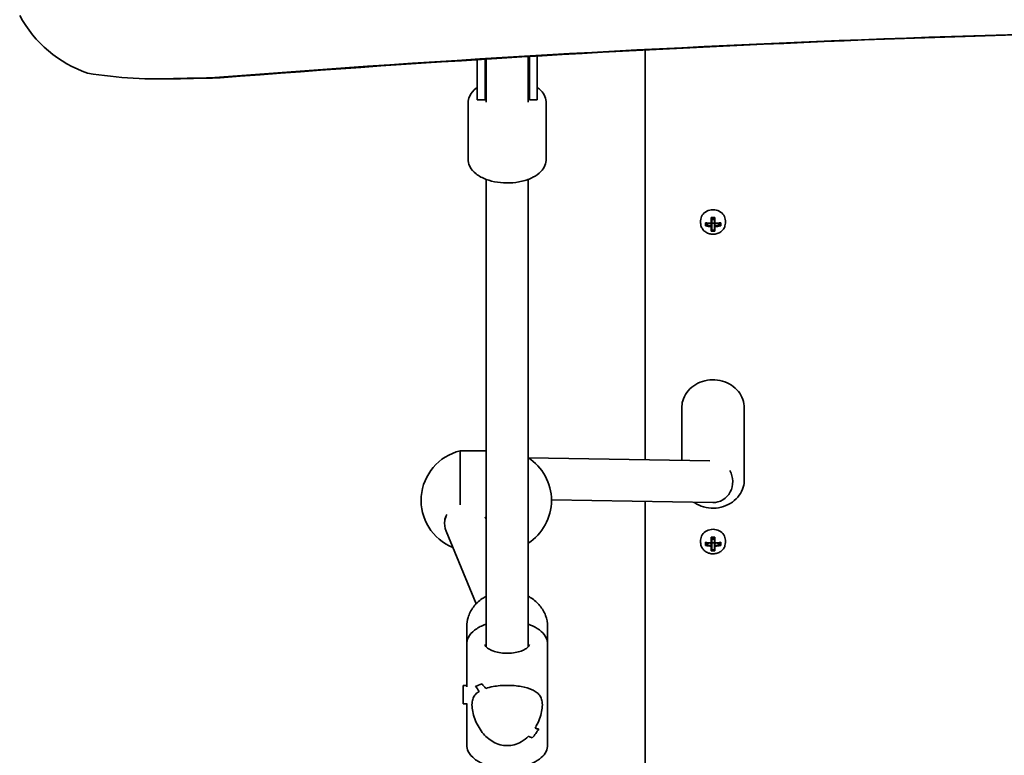
# Model space of a CAD drawing. Units: millimetres. Extents: x -4046 to 4256, y -4937 to 5234.
# Drawn here: x -2533 to -2155, y 2024 to 2306 of the extents above; entities that cross this region are included whole.
import ezdxf

# ---------------------------------------------------------------- set-up
doc = ezdxf.new("R2010")
doc.units = ezdxf.units.MM
doc.layers.add('Widoczne (ISO)', color=7, linetype='Continuous', lineweight=35)

msp = doc.modelspace()

# ---------------------------------------------------------------- linework, layer by layer
at = {"layer": 'Widoczne (ISO)'}
for p, q in [((-2337.6, 2290.82), (-2337.6, 2292.3)), ((-2337.1, 2290.38), (-2337.1, 2292.33)), ((-2334.1, 2290.38), (-2334.1, 2292.51)), ((-2292.65, 2294.82), (-2292.65, 2137.7)), ((-2357.1, 2291.11), (-2357.1, 2290.38)), ((-2357.1, 2276.61), (-2357.1, 2290.38)), ((-2354.1, 2291.3), (-2354.1, 2290.38)), ((-2354.1, 2276.61), (-2354.1, 2290.38)), ((-2353.6, 2291.33), (-2353.6, 2290.82)), ((-2353.6, 2277.6), (-2353.6, 2290.82)), ((-2337.6, 2277.6), (-2337.6, 2290.82)), ((-2337.1, 2290.38), (-2337.1, 2276.61)), ((-2334.1, 2290.38), (-2334.1, 2276.61)), ((-2475.99, 2283.75), (-2479.61, 2283.75)), ((-2467.33, 2283.96), (-2470.96, 2283.96)), ((-2455.73, 2284.17), (-2459.35, 2284.17)), ((-2353.6, 2277.6), (-2353.6, 2276.94)), ((-2337.6, 2276.94), (-2337.6, 2277.6)), ((-2360.6, 2274.45), (-2360.6, 2253.05)), ((-2357.1, 2276.61), (-2357.1, 2275.68)), ((-2354.1, 2275.68), (-2357.1, 2275.68)), ((-2354.1, 2276.61), (-2354.1, 2275.68)), ((-2353.6, 2276.94), (-2353.6, 2274.82)), ((-2337.6, 2274.82), (-2337.6, 2276.94)), ((-2337.1, 2275.68), (-2337.1, 2276.61)), ((-2334.1, 2275.68), (-2337.1, 2275.68)), ((-2334.1, 2275.68), (-2334.1, 2276.61)), ((-2330.6, 2274.45), (-2330.6, 2253.05)), ((-2353.6, 2065.91), (-2353.6, 2245.18)), ((-2337.6, 2065.91), (-2337.6, 2245.18)), ((-2271.4, 2229.35), (-2271.4, 2228.46)), ((-2269.59, 2227.34), (-2269.59, 2228.58)), ((-2269.4, 2228.47), (-2269.4, 2227.56)), ((-2269.4, 2227.74), (-2268.13, 2228.33)), ((-2267.35, 2228.37), (-2267.35, 2230.57)), ((-2267.35, 2228.28), (-2267.35, 2227.39)), ((-2267.15, 2230.46), (-2267.15, 2228.46)), ((-2266.15, 2229.77), (-2267.15, 2229.77)), ((-2267.15, 2227.22), (-2267.15, 2228.46)), ((-2266.15, 2228.43), (-2267.15, 2228.43)), ((-2266.15, 2228.46), (-2266.15, 2230.46)), ((-2266.15, 2228.46), (-2266.15, 2227.22)), ((-2265.95, 2230.57), (-2265.95, 2228.37)), ((-2265.95, 2227.39), (-2265.95, 2228.28)), ((-2265.18, 2228.33), (-2263.9, 2227.74)), ((-2263.9, 2228.47), (-2263.9, 2227.56)), ((-2263.71, 2228.58), (-2263.71, 2227.34)), ((-2261.9, 2229.35), (-2261.9, 2228.46)), ((-2267.35, 2225.34), (-2267.35, 2227.13)), ((-2267.15, 2227.22), (-2267.15, 2225.58)), ((-2266.15, 2225.74), (-2267.15, 2225.74)), ((-2266.15, 2225.58), (-2266.15, 2227.22)), ((-2265.95, 2227.13), (-2265.95, 2225.34)), ((-2278.65, 2157.48), (-2278.65, 2137.47)), ((-2254.65, 2157.48), (-2254.65, 2130.02)), ((-2363.6, 2141.1), (-2363.6, 2120.38)), ((-2353.6, 2141.1), (-2363.6, 2141.1)), ((-2267.94, 2137.29), (-2337.44, 2138.44)), ((-2266.79, 2121.27), (-2328.6, 2122.3)), ((-2292.65, 2121.7), (-2292.65, 1879.15)), ((-2354, 2115.81), (-2353.6, 2114.85)), ((-2369.6, 2113.59), (-2369.6, 2113.12)), ((-2369.05, 2110.33), (-2357.52, 2082.43)), ((-2267.35, 2105.82), (-2267.35, 2108.02)), ((-2267.15, 2107.91), (-2267.15, 2105.91)), ((-2266.15, 2107.22), (-2267.15, 2107.22)), ((-2266.15, 2105.91), (-2266.15, 2107.91)), ((-2265.95, 2108.02), (-2265.95, 2105.82)), ((-2271.4, 2106.8), (-2271.4, 2105.91)), ((-2269.59, 2104.79), (-2269.59, 2106.03)), ((-2269.4, 2105.92), (-2269.4, 2105.01)), ((-2269.4, 2105.19), (-2268.13, 2105.78)), ((-2267.35, 2105.73), (-2267.35, 2104.84)), ((-2267.35, 2102.79), (-2267.35, 2104.58)), ((-2267.15, 2104.67), (-2267.15, 2105.91)), ((-2266.15, 2105.88), (-2267.15, 2105.88)), ((-2267.15, 2104.67), (-2267.15, 2103.03)), ((-2266.15, 2105.91), (-2266.15, 2104.67)), ((-2266.15, 2103.03), (-2266.15, 2104.67)), ((-2265.95, 2104.84), (-2265.95, 2105.73)), ((-2265.95, 2104.58), (-2265.95, 2102.79)), ((-2265.18, 2105.78), (-2263.9, 2105.19)), ((-2263.9, 2105.92), (-2263.9, 2105.01)), ((-2263.71, 2106.03), (-2263.71, 2104.79)), ((-2261.9, 2106.8), (-2261.9, 2105.91)), ((-2266.15, 2103.19), (-2267.15, 2103.19)), ((-2361.1, 2073.76), (-2361.1, 2066.9)), ((-2330.1, 2073.76), (-2330.1, 2066.9)), ((-2361.1, 2050.64), (-2361.1, 2066.9)), ((-2330.1, 2028.38), (-2330.1, 2066.9)), ((-2362.42, 2044.14), (-2362.42, 2051.14)), ((-2362.42, 2051.14), (-2361.1, 2051.14)), ((-2357.72, 2050.89), (-2357.72, 2050.89)), ((-2362.42, 2044.14), (-2361, 2044.14)), ((-2361.1, 2028.38), (-2361.1, 2044.14))]:
    msp.add_line(p, q, dxfattribs=at)
for centre, radius, start, end in [((-2345.6, 2275.68), 8.5, 160.2501, 180), ((-2345.6, 2275.68), 8.5, 0, 19.7499), ((-2359.07, 2122.1), 19.53, 103.4197, 247.8404), ((-2348.14, 2122.1), 19.53, 302.6325, 57.3675)]:
    msp.add_arc(centre, radius, start, end, dxfattribs=at)
for centre, major_axis, ratio, start_param, end_param in [((-2491.84, 2332.03), (0, -48.51), 0.965926, 5.230507, 5.964225), ((-1962.98, -4519.79), (0, 6823.34), 0.965926, 6.274841, 6.35857), ((-1959.35, -4519.79), (0, 6823.34), 0.965926, 0.000275, 0.075384), ((-2479.61, 2460.73), (0, -176.98), 0.965926, 6.124994, 6.331582), ((-2475.99, 2460.73), (0, -176.98), 0.965926, 0, 0.04837), ((-2470.96, 2623.74), (0, -339.78), 0.965926, 6.282021, 6.318554), ((-2467.33, 2623.74), (0, -339.78), 0.965926, 0, 0.035369), ((-2266.65, 2229.35), (4.75, 0), 0.889114, 0, 3.141593), ((-2266.65, 2232.62), (-9.3, 0), 0.457687, 1.249155, 1.495514), ((-2266.65, 2232.44), (9.11, 0), 0.457687, 4.405895, 4.635512), ((-2266.65, 2234.61), (-8.85, 0), 0.457687, 1.491685, 1.649908), ((-2266.65, 2234.44), (8.71, 0), 0.457687, 4.653955, 4.770823), ((-2189.64, 2164.59), (-80.6, 72.69), 0.088302, 0.408687, 0.412491), ((-2266.65, 2232.62), (-9.3, 0), 0.457687, 1.646079, 1.892438), ((-2266.65, 2232.44), (9.11, 0), 0.457687, 4.789266, 5.018883), ((-2266.65, 2231.38), (9.3, 0), 0.457687, 4.390747, 4.637107), ((-2266.65, 2231.55), (-9.11, 0), 0.457687, 1.264302, 1.49392), ((-2266.65, 2229.38), (8.85, 0), 0.457687, 4.633278, 4.7915), ((-2343.67, 2299.41), (80.6, -72.69), 0.088302, 6.029617, 6.033421), ((-2266.65, 2229.55), (8.71, 0), 0.457687, 4.653955, 4.770823), ((-2266.65, 2231.55), (-9.11, 0), 0.457687, 1.647673, 1.87729), ((-2266.65, 2231.38), (9.3, 0), 0.457687, 4.787671, 5.034031), ((-2266.65, 2129.27), (-0.13, -8), 0.945606, 0, 2.145562), ((-2361.6, 2113.26), (7.86, 1.56), 0.954939, 2.469846, 2.790712), ((-2361.6, 2113.26), (7.86, 1.56), 0.954939, 2.790712, 3.328905), ((-2266.65, 2106.8), (4.75, 0), 0.889114, 0, 3.141593), ((-2266.65, 2112.06), (-8.85, 0), 0.457687, 1.491685, 1.649908), ((-2266.65, 2111.89), (8.71, 0), 0.457687, 4.653955, 4.770823), ((-2266.65, 2110.07), (-9.3, 0), 0.457687, 1.249155, 1.495514), ((-2266.65, 2108.83), (9.3, 0), 0.457687, 4.390747, 4.637107), ((-2266.65, 2109.89), (9.11, 0), 0.457687, 4.405895, 4.635512), ((-2266.65, 2109), (-9.11, 0), 0.457687, 1.264302, 1.49392), ((-2343.67, 2176.86), (80.6, -72.69), 0.088302, 6.029617, 6.033421), ((-2189.64, 2042.04), (-80.6, 72.69), 0.088302, 0.408687, 0.412491), ((-2266.65, 2110.07), (-9.3, 0), 0.457687, 1.646079, 1.892438), ((-2266.65, 2109.89), (9.11, 0), 0.457687, 4.789266, 5.018883), ((-2266.65, 2109), (-9.11, 0), 0.457687, 1.647673, 1.87729), ((-2266.65, 2108.83), (9.3, 0), 0.457687, 4.787671, 5.034031), ((-2266.65, 2106.83), (8.85, 0), 0.457687, 4.633278, 4.7915), ((-2266.65, 2107), (8.71, 0), 0.457687, 4.653955, 4.770823), ((-2345.6, 2066.26), (14.93, 14.93), 0.278674, 3.543147, 3.769216), ((-2345.6, 2066.26), (-14.93, -14.93), 0.278674, 0.401559, 0.627627), ((-2345.6, 2045.52), (14.93, -14.93), 0.278674, 4.086704, 4.221976), ((-2345.6, 2045.52), (-14.93, 14.93), 0.278674, 0.945116, 1.080387), ((-2345.6, 2049.76), (14.93, -14.93), 0.278674, 4.312773, 4.424577), ((-2345.6, 2049.76), (-14.93, 14.93), 0.278674, 1.171184, 1.282988), ((-2345.6, 2063.84), (14.93, 14.93), 0.278674, 3.678419, 3.678449), ((-2345.6, 2063.84), (14.93, 14.93), 0.278674, 3.880995, 3.88102), ((-2345.6, 2045.52), (14.93, -14.93), 0.278674, 5.543754, 5.655555), ((-2345.6, 2045.52), (-14.93, 14.93), 0.278674, 2.402162, 2.513966), ((-2345.6, 2029.02), (14.93, 14.93), 0.278674, 5.111998, 5.338065), ((-2345.6, 2029.02), (-14.93, -14.93), 0.278674, 1.970409, 2.196477), ((-2345.6, 2049.76), (14.93, -14.93), 0.278674, 5.746355, 5.881622), ((-2345.6, 2049.76), (-14.93, 14.93), 0.278674, 2.604762, 2.740034)]:
    msp.add_ellipse(centre, major_axis=major_axis, ratio=ratio, start_param=start_param, end_param=end_param, dxfattribs=at)
for points, knots in [([(-2357.1, 2280.5), (-2357.23, 2280.41), (-2357.35, 2280.32), (-2358.52, 2279.4), (-2359.41, 2278.4), (-2360.38, 2276.34), (-2360.6, 2275.4), (-2360.6, 2274.45)], [2.5187755, 2.5187755, 2.5187755, 2.5187755, 2.5587849, 2.5587849, 2.9037613, 2.9037613, 3.1415927, 3.1415927, 3.1415927, 3.1415927]), ([(-2330.6, 2274.45), (-2330.6, 2275.32), (-2330.79, 2276.19), (-2331.51, 2277.85), (-2332.06, 2278.63), (-2333.13, 2279.74), (-2333.6, 2280.14), (-2334.1, 2280.5)], [0, 0, 0, 0, 0.2177857, 0.2177857, 0.4632564, 0.4632564, 0.6228171, 0.6228171, 0.6228171, 0.6228171]), ([(-2330.6, 2253.05), (-2330.6, 2252.18), (-2330.79, 2251.31), (-2331.51, 2249.65), (-2332.06, 2248.87), (-2333.55, 2247.32), (-2334.57, 2246.61), (-2336.98, 2245.35), (-2338.41, 2244.84), (-2341.43, 2244.13), (-2343.02, 2243.92), (-2346.19, 2243.8), (-2347.78, 2243.89), (-2350.85, 2244.34), (-2352.34, 2244.71), (-2355.1, 2245.74), (-2356.38, 2246.42), (-2358.52, 2248.1), (-2359.41, 2249.1), (-2360.38, 2251.15), (-2360.6, 2252.1), (-2360.6, 2253.05)], [0, 0, 0, 0, 0.217786, 0.217786, 0.463256, 0.463256, 0.780988, 0.780988, 1.142887, 1.142887, 1.497842, 1.497842, 1.846788, 1.846788, 2.198179, 2.198179, 2.558785, 2.558785, 2.903761, 2.903761, 3.141593, 3.141593, 3.141593, 3.141593]), ([(-2271.4, 2228.46), (-2271.4, 2228), (-2271.32, 2227.55), (-2271.01, 2226.7), (-2270.78, 2226.29), (-2270.19, 2225.56), (-2269.82, 2225.24), (-2269, 2224.71), (-2268.54, 2224.5), (-2267.57, 2224.23), (-2267.06, 2224.17), (-2266.04, 2224.19), (-2265.53, 2224.27), (-2264.57, 2224.58), (-2264.11, 2224.81), (-2263.31, 2225.38), (-2262.96, 2225.72), (-2262.4, 2226.49), (-2262.19, 2226.91), (-2261.96, 2227.71), (-2261.9, 2228.09), (-2261.9, 2228.46)], [4.712389, 4.712389, 4.712389, 4.712389, 5.024162, 5.024162, 5.338126, 5.338126, 5.656884, 5.656884, 5.979979, 5.979979, 6.305525, 6.305525, 6.631746, 6.631746, 6.957066, 6.957066, 7.279626, 7.279626, 7.597565, 7.597565, 7.853982, 7.853982, 7.853982, 7.853982]), ([(-2254.65, 2157.48), (-2254.65, 2158.62), (-2254.85, 2159.77), (-2255.63, 2161.94), (-2256.21, 2162.97), (-2257.69, 2164.82), (-2258.61, 2165.65), (-2260.67, 2167), (-2261.83, 2167.53), (-2264.29, 2168.22), (-2265.58, 2168.39), (-2268.17, 2168.35), (-2269.46, 2168.14), (-2271.9, 2167.35), (-2273.05, 2166.78), (-2275.09, 2165.32), (-2275.98, 2164.44), (-2277.39, 2162.48), (-2277.92, 2161.41), (-2278.52, 2159.37), (-2278.65, 2158.42), (-2278.65, 2157.48)], [4.712389, 4.712389, 4.712389, 4.712389, 5.01998, 5.01998, 5.330695, 5.330695, 5.648498, 5.648498, 5.973085, 5.973085, 6.301708, 6.301708, 6.631492, 6.631492, 6.959801, 6.959801, 7.283635, 7.283635, 7.600274, 7.600274, 7.853982, 7.853982, 7.853982, 7.853982]), ([(-2273.98, 2121.39), (-2273.88, 2121.32), (-2273.78, 2121.25), (-2272.63, 2120.5), (-2271.47, 2119.98), (-2269.02, 2119.28), (-2267.73, 2119.11), (-2265.14, 2119.15), (-2263.85, 2119.37), (-2261.41, 2120.15), (-2260.26, 2120.73), (-2258.22, 2122.18), (-2257.33, 2123.06), (-2255.92, 2125.02), (-2255.38, 2126.1), (-2254.79, 2128.14), (-2254.65, 2129.08), (-2254.65, 2130.02)], [2.475469, 2.475469, 2.475469, 2.475469, 2.506905, 2.506905, 2.831492, 2.831492, 3.160116, 3.160116, 3.4899, 3.4899, 3.818208, 3.818208, 4.142043, 4.142043, 4.458681, 4.458681, 4.712389, 4.712389, 4.712389, 4.712389]), ([(-2369.6, 2113.59), (-2369.6, 2114.45), (-2369.4, 2115.35), (-2368.9, 2116.35), (-2368.8, 2116.53), (-2368.68, 2116.71)], [3.6345062, 3.6345062, 3.6345062, 3.6345062, 3.9357159, 3.9357159, 4.0054514, 4.0054514, 4.0054514, 4.0054514]), ([(-2271.4, 2105.91), (-2271.4, 2105.46), (-2271.32, 2105), (-2271.01, 2104.15), (-2270.78, 2103.74), (-2270.19, 2103.01), (-2269.82, 2102.69), (-2269, 2102.16), (-2268.54, 2101.95), (-2267.57, 2101.68), (-2267.06, 2101.62), (-2266.04, 2101.64), (-2265.53, 2101.72), (-2264.57, 2102.03), (-2264.11, 2102.26), (-2263.31, 2102.83), (-2262.96, 2103.17), (-2262.4, 2103.94), (-2262.19, 2104.36), (-2261.96, 2105.16), (-2261.9, 2105.54), (-2261.9, 2105.91)], [4.712389, 4.712389, 4.712389, 4.712389, 5.024162, 5.024162, 5.338126, 5.338126, 5.656884, 5.656884, 5.979979, 5.979979, 6.305525, 6.305525, 6.631746, 6.631746, 6.957066, 6.957066, 7.279626, 7.279626, 7.597565, 7.597565, 7.853982, 7.853982, 7.853982, 7.853982]), ([(-2353.6, 2085.37), (-2354.15, 2085.08), (-2354.68, 2084.77), (-2356.49, 2083.52), (-2357.64, 2082.43), (-2359.47, 2079.99), (-2360.16, 2078.65), (-2360.93, 2076.1), (-2361.1, 2074.93), (-2361.1, 2073.76)], [5.263486, 5.263486, 5.263486, 5.263486, 5.388273, 5.388273, 5.712713, 5.712713, 6.029799, 6.029799, 6.283185, 6.283185, 6.283185, 6.283185]), ([(-2330.1, 2073.76), (-2330.1, 2075.18), (-2330.36, 2076.6), (-2331.36, 2079.3), (-2332.11, 2080.58), (-2334.02, 2082.89), (-2335.2, 2083.91), (-2336.87, 2084.97), (-2337.23, 2085.18), (-2337.6, 2085.37)], [3.141593, 3.141593, 3.141593, 3.141593, 3.448121, 3.448121, 3.758412, 3.758412, 4.076715, 4.076715, 4.161292, 4.161292, 4.161292, 4.161292]), ([(-2353.6, 2074.65), (-2353.87, 2074.56), (-2354.13, 2074.46), (-2355.79, 2073.82), (-2357.04, 2073.15), (-2359.13, 2071.52), (-2359.97, 2070.56), (-2360.89, 2068.66), (-2361.1, 2067.78), (-2361.1, 2066.9)], [6.8599873, 6.8599873, 6.8599873, 6.8599873, 6.9239189, 6.9239189, 7.2695022, 7.2695022, 7.6096478, 7.6096478, 7.8539816, 7.8539816, 7.8539816, 7.8539816]), ([(-2330.1, 2066.9), (-2330.1, 2067.77), (-2330.31, 2068.64), (-2331.12, 2070.32), (-2331.74, 2071.12), (-2333.43, 2072.66), (-2334.56, 2073.37), (-2336.4, 2074.21), (-2336.99, 2074.44), (-2337.6, 2074.65)], [4.712389, 4.712389, 4.712389, 4.712389, 4.9541664, 4.9541664, 5.2274682, 5.2274682, 5.5596912, 5.5596912, 5.7063833, 5.7063833, 5.7063833, 5.7063833]), ([(-2337.1, 2066.9), (-2337.1, 2066.73), (-2337.14, 2066.55), (-2337.48, 2066.02), (-2337.77, 2065.69), (-2338.63, 2065.07), (-2339.15, 2064.78), (-2340.4, 2064.26), (-2341.14, 2064.03), (-2342.76, 2063.67), (-2343.65, 2063.55), (-2345.49, 2063.44), (-2346.43, 2063.46), (-2348.26, 2063.64), (-2349.13, 2063.8), (-2350.71, 2064.22), (-2351.42, 2064.49), (-2352.57, 2065.06), (-2353.03, 2065.37), (-2353.67, 2065.95), (-2353.87, 2066.22), (-2354.08, 2066.62), (-2354.1, 2066.76), (-2354.1, 2066.9)], [1.570796, 1.570796, 1.570796, 1.570796, 1.884956, 1.884956, 2.190497, 2.190497, 2.460241, 2.460241, 2.740622, 2.740622, 3.031278, 3.031278, 3.326871, 3.326871, 3.621743, 3.621743, 3.910021, 3.910021, 4.186469, 4.186469, 4.456319, 4.456319, 4.712389, 4.712389, 4.712389, 4.712389]), ([(-2353.83, 2050.01), (-2352.97, 2050.29), (-2351.99, 2050.54), (-2350.1, 2050.88), (-2349.22, 2050.99), (-2347.43, 2051.14), (-2346.51, 2051.18), (-2345.6, 2051.18)], [10.2894052, 10.2894052, 10.2894052, 10.2894052, 10.638578, 10.638578, 10.9101173, 10.9101173, 11.1816566, 11.1816566, 11.1816566, 11.1816566]), ([(-2345.6, 2051.18), (-2346.51, 2051.18), (-2347.43, 2051.14), (-2349.22, 2050.99), (-2350.1, 2050.88), (-2351.99, 2050.54), (-2352.97, 2050.29), (-2353.83, 2050.01)], [2.2363313, 2.2363313, 2.2363313, 2.2363313, 2.5078706, 2.5078706, 2.7794099, 2.7794099, 3.1285317, 3.1285317, 3.1285317, 3.1285317]), ([(-2345.6, 2051.18), (-2344.7, 2051.18), (-2343.78, 2051.14), (-2341.98, 2050.99), (-2341.11, 2050.88), (-2338.63, 2050.44), (-2337.18, 2050), (-2335.46, 2049.23), (-2334.92, 2048.92), (-2333.95, 2048.22), (-2333.53, 2047.83), (-2332.84, 2046.92), (-2332.57, 2046.41), (-2332.2, 2045.21), (-2332.1, 2044.52), (-2332.1, 2042.88), (-2332.2, 2042), (-2332.57, 2040.18), (-2332.84, 2039.24), (-2333.53, 2037.39), (-2333.95, 2036.47), (-2334.58, 2035.33), (-2334.74, 2035.06), (-2334.9, 2034.8)], [2.236331, 2.236331, 2.236331, 2.236331, 2.507871, 2.507871, 2.77941, 2.77941, 3.322488, 3.322488, 3.610032, 3.610032, 3.897576, 3.897576, 4.185119, 4.185119, 4.472663, 4.472663, 4.760206, 4.760206, 5.04775, 5.04775, 5.335293, 5.335293, 5.424723, 5.424723, 5.424723, 5.424723]), ([(-2334.9, 2034.8), (-2334.74, 2035.06), (-2334.58, 2035.33), (-2333.95, 2036.47), (-2333.53, 2037.39), (-2332.84, 2039.24), (-2332.57, 2040.18), (-2332.2, 2042), (-2332.1, 2042.88), (-2332.1, 2043.7), (-2332.1, 2044.52), (-2332.2, 2045.21), (-2332.57, 2046.41), (-2332.84, 2046.92), (-2333.53, 2047.83), (-2333.95, 2048.22), (-2334.92, 2048.92), (-2335.46, 2049.23), (-2337.18, 2050), (-2338.63, 2050.44), (-2341.11, 2050.88), (-2341.98, 2050.99), (-2343.78, 2051.14), (-2344.7, 2051.18), (-2345.6, 2051.18)], [7.993265, 7.993265, 7.993265, 7.993265, 8.082695, 8.082695, 8.370238, 8.370238, 8.657782, 8.657782, 8.945325, 8.945325, 8.945325, 9.232869, 9.232869, 9.520412, 9.520412, 9.807956, 9.807956, 10.095499, 10.095499, 10.638578, 10.638578, 10.910117, 10.910117, 11.181657, 11.181657, 11.181657, 11.181657]), ([(-2345.6, 2028.07), (-2346.51, 2028.07), (-2347.43, 2028.19), (-2349.22, 2028.67), (-2350.1, 2029.03), (-2352.58, 2030.41), (-2354.03, 2031.74), (-2355.74, 2033.9), (-2356.29, 2034.73), (-2357.26, 2036.47), (-2357.68, 2037.39), (-2358.37, 2039.24), (-2358.63, 2040.18), (-2359, 2042), (-2359.1, 2042.88), (-2359.1, 2043.7), (-2359.1, 2044.52), (-2359, 2045.21), (-2358.63, 2046.41), (-2358.37, 2046.92), (-2357.68, 2047.83), (-2357.26, 2048.22), (-2356.63, 2048.68), (-2356.47, 2048.78), (-2356.31, 2048.88)], [6.708994, 6.708994, 6.708994, 6.708994, 6.980533, 6.980533, 7.252073, 7.252073, 7.795151, 7.795151, 8.082695, 8.082695, 8.370238, 8.370238, 8.657782, 8.657782, 8.945325, 8.945325, 8.945325, 9.232869, 9.232869, 9.520412, 9.520412, 9.807956, 9.807956, 9.897439, 9.897439, 9.897439, 9.897439]), ([(-2356.31, 2048.88), (-2356.47, 2048.78), (-2356.63, 2048.68), (-2357.26, 2048.22), (-2357.68, 2047.83), (-2358.37, 2046.92), (-2358.63, 2046.41), (-2359, 2045.21), (-2359.1, 2044.52), (-2359.1, 2042.88), (-2359, 2042), (-2358.63, 2040.18), (-2358.37, 2039.24), (-2357.68, 2037.39), (-2357.26, 2036.47), (-2356.29, 2034.73), (-2355.74, 2033.9), (-2354.03, 2031.74), (-2352.58, 2030.41), (-2350.1, 2029.03), (-2349.22, 2028.67), (-2347.43, 2028.19), (-2346.51, 2028.07), (-2345.6, 2028.07)], [3.520602, 3.520602, 3.520602, 3.520602, 3.610032, 3.610032, 3.897576, 3.897576, 4.185119, 4.185119, 4.472663, 4.472663, 4.760206, 4.760206, 5.04775, 5.04775, 5.335293, 5.335293, 5.622837, 5.622837, 6.165915, 6.165915, 6.437455, 6.437455, 6.708994, 6.708994, 6.708994, 6.708994]), ([(-2337.38, 2031.69), (-2338.24, 2030.84), (-2339.22, 2030.09), (-2341.11, 2029.03), (-2341.98, 2028.67), (-2343.78, 2028.19), (-2344.7, 2028.07), (-2345.6, 2028.07)], [5.8167936, 5.8167936, 5.8167936, 5.8167936, 6.1659154, 6.1659154, 6.4374547, 6.4374547, 6.708994, 6.708994, 6.708994, 6.708994]), ([(-2345.6, 2028.07), (-2344.7, 2028.07), (-2343.78, 2028.19), (-2341.98, 2028.67), (-2341.11, 2029.03), (-2339.22, 2030.09), (-2338.24, 2030.84), (-2337.38, 2031.69)], [6.708994, 6.708994, 6.708994, 6.708994, 6.9805333, 6.9805333, 7.2520725, 7.2520725, 7.6011944, 7.6011944, 7.6011944, 7.6011944]), ([(-2330.1, 2028.38), (-2330.1, 2027.51), (-2330.31, 2026.64), (-2331.12, 2024.96), (-2331.74, 2024.16), (-2333.43, 2022.62), (-2334.56, 2021.91), (-2337.17, 2020.72), (-2338.66, 2020.25), (-2341.79, 2019.61), (-2343.43, 2019.44), (-2346.71, 2019.38), (-2348.36, 2019.49), (-2351.51, 2020), (-2353.02, 2020.39), (-2355.79, 2021.46), (-2357.04, 2022.14), (-2359.13, 2023.76), (-2359.97, 2024.72), (-2360.89, 2026.62), (-2361.1, 2027.5), (-2361.1, 2028.38)], [1.570796, 1.570796, 1.570796, 1.570796, 1.812574, 1.812574, 2.085876, 2.085876, 2.418099, 2.418099, 2.765008, 2.765008, 3.105497, 3.105497, 3.442938, 3.442938, 3.782326, 3.782326, 4.12791, 4.12791, 4.468055, 4.468055, 4.712389, 4.712389, 4.712389, 4.712389])]:
    msp.add_open_spline(points, degree=3, knots=knots, dxfattribs=at)
for points in [[(-2269.59, 2228.58), (-2269.53, 2228.54), (-2269.47, 2228.51), (-2269.4, 2228.47)], [(-2267.35, 2230.57), (-2267.29, 2230.54), (-2267.23, 2230.5), (-2267.16, 2230.46)], [(-2267.35, 2228.37), (-2267.32, 2228.36), (-2267.29, 2228.34), (-2267.25, 2228.33)], [(-2265.95, 2230.57), (-2266.02, 2230.54), (-2266.08, 2230.5), (-2266.14, 2230.46)], [(-2265.95, 2228.37), (-2265.99, 2228.36), (-2266.02, 2228.34), (-2266.05, 2228.33)], [(-2263.9, 2228.47), (-2263.84, 2228.51), (-2263.78, 2228.54), (-2263.71, 2228.58)], [(-2269.59, 2227.34), (-2269.53, 2227.41), (-2269.47, 2227.49), (-2269.4, 2227.56)], [(-2267.35, 2227.13), (-2267.32, 2227.17), (-2267.29, 2227.22), (-2267.25, 2227.26)], [(-2267.16, 2225.57), (-2267.23, 2225.5), (-2267.29, 2225.42), (-2267.35, 2225.34)], [(-2266.14, 2225.57), (-2266.08, 2225.5), (-2266.02, 2225.42), (-2265.95, 2225.34)], [(-2265.95, 2227.13), (-2265.99, 2227.17), (-2266.02, 2227.22), (-2266.05, 2227.26)], [(-2263.9, 2227.56), (-2263.84, 2227.49), (-2263.78, 2227.41), (-2263.71, 2227.34)], [(-2267.35, 2108.02), (-2267.29, 2107.99), (-2267.23, 2107.95), (-2267.16, 2107.91)], [(-2265.95, 2108.02), (-2266.02, 2107.99), (-2266.08, 2107.95), (-2266.14, 2107.91)], [(-2269.59, 2106.03), (-2269.53, 2105.99), (-2269.47, 2105.96), (-2269.4, 2105.92)], [(-2269.59, 2104.79), (-2269.53, 2104.86), (-2269.47, 2104.94), (-2269.4, 2105.01)], [(-2267.35, 2105.82), (-2267.32, 2105.81), (-2267.29, 2105.79), (-2267.25, 2105.78)], [(-2267.35, 2104.58), (-2267.32, 2104.62), (-2267.29, 2104.67), (-2267.25, 2104.71)], [(-2265.95, 2105.82), (-2265.99, 2105.81), (-2266.02, 2105.79), (-2266.05, 2105.78)], [(-2265.95, 2104.58), (-2265.99, 2104.62), (-2266.02, 2104.67), (-2266.05, 2104.71)], [(-2263.9, 2105.92), (-2263.84, 2105.96), (-2263.78, 2105.99), (-2263.71, 2106.03)], [(-2263.9, 2105.01), (-2263.84, 2104.94), (-2263.78, 2104.86), (-2263.71, 2104.79)], [(-2267.16, 2103.02), (-2267.23, 2102.95), (-2267.29, 2102.87), (-2267.35, 2102.79)], [(-2266.14, 2103.02), (-2266.08, 2102.95), (-2266.02, 2102.87), (-2265.95, 2102.79)]]:
    msp.add_open_spline(points, degree=3, dxfattribs=at)
for points, weights in [([(-2267.25, 2228.33), (-2267.3, 2228.3), (-2267.35, 2228.28)], [0.999996436383, 0.99999640934, 1]), ([(-2267.15, 2228.46), (-2267.2, 2228.39), (-2267.25, 2228.33)], [1, 0.999996409343, 0.999996436386]), ([(-2265.95, 2228.28), (-2266, 2228.3), (-2266.05, 2228.33)], [1, 0.999996409341, 0.999996436384]), ([(-2267.35, 2227.39), (-2267.3, 2227.33), (-2267.25, 2227.26)], [1, 0.999996409341, 0.999996436384]), ([(-2267.16, 2225.57), (-2267.16, 2225.57), (-2267.15, 2225.58)], [1.08460634688, 1.08467217646, 1.08473776235]), ([(-2266.15, 2227.22), (-2266.1, 2227.24), (-2266.05, 2227.26)], [1, 0.999996409343, 0.999996436386]), ([(-2266.15, 2225.58), (-2266.15, 2225.57), (-2266.14, 2225.57)], [1.08473776235, 1.08467217646, 1.08460634688]), ([(-2266.05, 2227.26), (-2266, 2227.33), (-2265.95, 2227.39)], [0.999996436385, 0.999996409341, 1]), ([(-2267.25, 2105.78), (-2267.3, 2105.75), (-2267.35, 2105.73)], [0.999996436383, 0.99999640934, 1]), ([(-2267.35, 2104.84), (-2267.3, 2104.78), (-2267.25, 2104.71)], [1, 0.999996409341, 0.999996436384]), ([(-2267.15, 2105.91), (-2267.2, 2105.84), (-2267.25, 2105.78)], [1, 0.999996409343, 0.999996436386]), ([(-2266.15, 2104.67), (-2266.1, 2104.69), (-2266.05, 2104.71)], [1, 0.999996409343, 0.999996436386]), ([(-2265.95, 2105.73), (-2266, 2105.75), (-2266.05, 2105.78)], [1, 0.999996409341, 0.999996436384]), ([(-2266.05, 2104.71), (-2266, 2104.78), (-2265.95, 2104.84)], [0.999996436385, 0.999996409341, 1]), ([(-2267.16, 2103.02), (-2267.16, 2103.02), (-2267.15, 2103.03)], [1.08460634688, 1.08467217646, 1.08473776235]), ([(-2266.15, 2103.03), (-2266.15, 2103.02), (-2266.14, 2103.02)], [1.08473776235, 1.08467217646, 1.08460634688])]:
    msp.add_rational_spline(points, weights, degree=2, dxfattribs=at)

doc.saveas('drawing.dxf')
